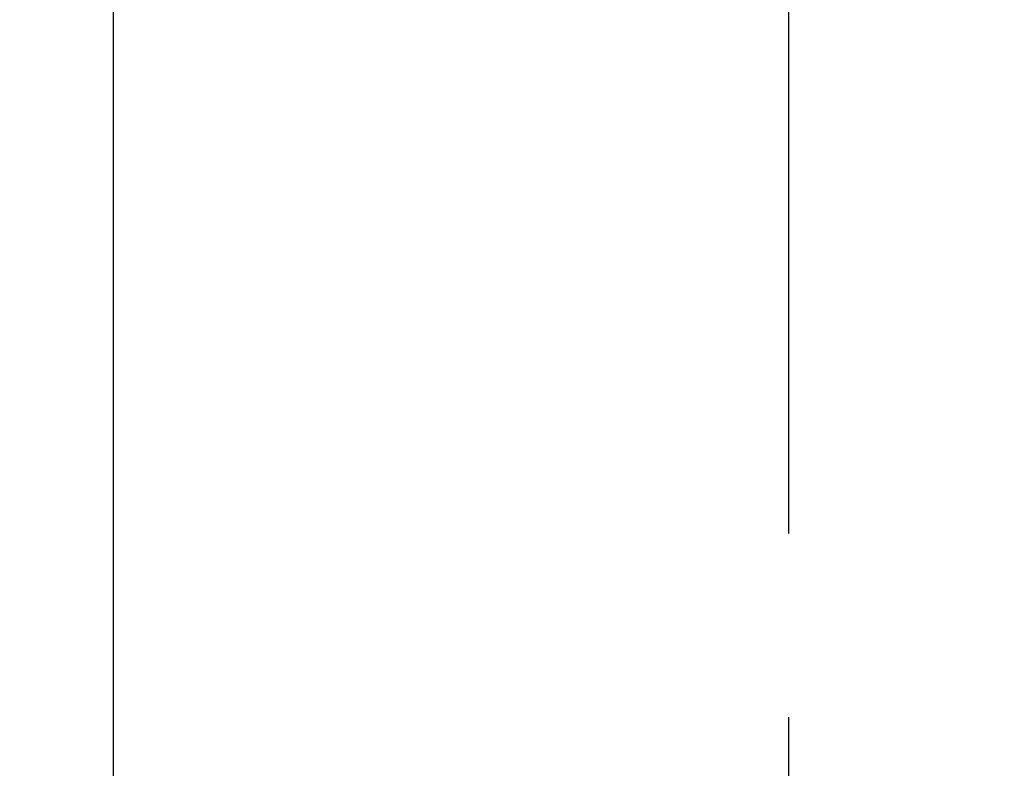
# Model space of a CAD drawing. Extents: x 0 to 26473, y -11045 to -2175.
# Drawn here: x 16069 to 16102, y -4247 to -4222 of the extents above; entities that cross this region are included whole.
import ezdxf

# ---------------------------------------------------------------- set-up
doc = ezdxf.new("R2010")
doc.units = 0
doc.header["$LTSCALE"] = 50
doc.header["$MEASUREMENT"] = 0
doc.linetypes.add('CENTER2', pattern=[1.125, 0.75, -0.125, 0.125, -0.125])
doc.layers.get('0').update_dxf_attribs({"linetype": 'CONTINUOUS'})
doc.layers.add('150-機器', color=8, linetype='CONTINUOUS')
doc.layers.add('160-文字', color=254, linetype='CONTINUOUS')
doc.styles.add('KH001', font='txt')
doc.dimstyles.new('KH1xx030', dxfattribs={"dimscale": 30, "dimtxt": 2, "dimasz": 0.6, "dimexe": 0.3, "dimexo": 1.2, "dimgap": 0.5, "dimtad": 3, "dimdec": 1, "dimdsep": 46, "dimlunit": 6, "dimtxsty": 'KH001', "dimblk": 'DOT', "dimcen": 1, "dimdle": 1, "dimclrd": 256, "dimclre": 256, "dimclrt": 256, "dimadec": 0, "dimazin": 0, "dimtfac": 1, "dimtdec": 1, "dimtix": 1, "dimtmove": 2, "dimatfit": 3, "dimldrblk": 'CLOSEDBLANK', "dimfxl": 1, "dimtolj": 1, "dimtzin": 0, "dimlwd": -1, "dimlwe": -1, "dimarcsym": 0})

# ---------------------------------------------------------------- blocks, each defined once
blk = doc.blocks.new('F402_H')
at = {"layer": '150-機器', "color": 161, "linetype": 'CENTER2'}
blk.add_line((0, 136.026), (0, -355.416), dxfattribs=at)
at = {"layer": '150-機器', "color": 13, "linetype": 'Continuous'}
blk.add_line((22.939, -188.142), (22.939, -261.807), dxfattribs=at)
blk = doc.blocks.new('_ClosedBlank')
at = {"color": 0, "linetype": 'ByBlock', "lineweight": -2}
for p, q in [((-1, 0.1667), (0, 0)), ((-1, 0.1667), (-1, -0.1667)), ((0, 0), (-1, -0.1667))]:
    blk.add_line(p, q, dxfattribs=at)
blk = doc.blocks.new('_Dot')
at = {"color": 0, "linetype": 'ByBlock', "lineweight": -2}
blk.add_line((-0.5, 0), (-1, 0), dxfattribs=at)
at = {"color": 0, "linetype": 'ByBlock', "const_width": 0.5}
blk.add_lwpolyline([(-0.25, 0, 1), (0.25, 0, 1)], format="xyb", close=True, dxfattribs=at)

msp = doc.modelspace()

# ---------------------------------------------------------------- linework, layer by layer
at = {"layer": '150-機器', "color": 13}
for radius in [90.5, 80.5]:
    msp.add_circle((16095.06, -4205.659), radius, dxfattribs=at)

# ---------------------------------------------------------------- block references
at = {"layer": '150-機器', "xscale": -1}
msp.add_blockref('F402_H', (16095.068, -4000.467), dxfattribs=at)

# ---------------------------------------------------------------- leaders
at = {"layer": '160-文字'}
msp.add_leader([(16215.075, -4000.659), (15383.721, -4547.851)], dimstyle='KH1xx030', override={"dimgap": 0.5, "dimtad": 1}, dxfattribs=at)
at = {"layer": '160-文字', "annotation_type": 0, "has_hookline": 1, "hookline_direction": 1, "text_width": 1476.853}
msp.add_leader([(16297.627, -4021.872), (15716.056, -5572.006), (15698.056, -5572.006)], dimstyle='KH1xx030', override={"dimgap": 0.5, "dimtad": 1}, dxfattribs=at)

doc.saveas('drawing.dxf')
